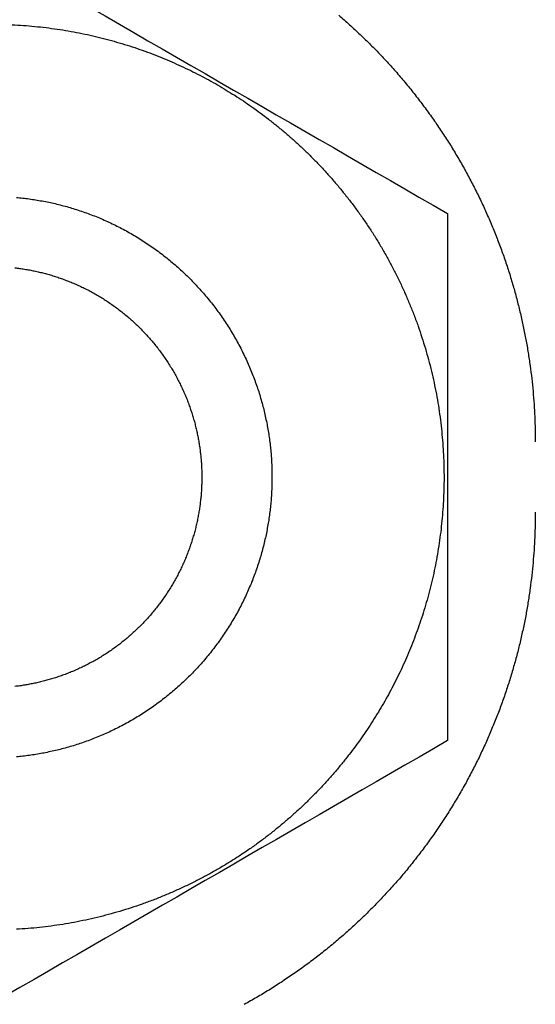
# Model space of a CAD drawing. Units: inches. Extents: x -9965 to 3798, y -7119 to 3954.
# Drawn here: x -8359 to -8352, y -1558 to -1544 of the extents above; entities that cross this region are included whole.
import ezdxf

# ---------------------------------------------------------------- set-up
doc = ezdxf.new("R2010")
doc.units = ezdxf.units.IN
doc.layers.add('Elverdal_Jungle', color=7, linetype='Continuous', true_color=0xd34af7)

msp = doc.modelspace()

# ---------------------------------------------------------------- linework, layer by layer
at = {"layer": 'Elverdal_Jungle'}
for points in [[(-8359.604, -1542.823), (-8357.451, -1544.064), (-8355.3, -1545.306), (-8353.148, -1546.547)], [(-8354.687, -1543.742), (-8354.635, -1543.787), (-8354.584, -1543.832), (-8354.532, -1543.877)], [(-8359.306, -1543.878), (-8359.253, -1543.881), (-8359.2, -1543.884), (-8359.145, -1543.887)], [(-8359.145, -1543.887), (-8359.092, -1543.892), (-8359.038, -1543.896), (-8358.985, -1543.901)], [(-8358.985, -1543.901), (-8358.932, -1543.906), (-8358.879, -1543.912), (-8358.826, -1543.918)], [(-8354.532, -1543.877), (-8354.482, -1543.924), (-8354.432, -1543.97), (-8354.382, -1544.017)], [(-8358.826, -1543.918), (-8358.773, -1543.925), (-8358.721, -1543.932), (-8358.667, -1543.939)], [(-8358.667, -1543.939), (-8358.616, -1543.948), (-8358.563, -1543.956), (-8358.511, -1543.964)], [(-8358.511, -1543.964), (-8358.459, -1543.974), (-8358.408, -1543.984), (-8358.356, -1543.993)], [(-8358.356, -1543.993), (-8358.305, -1544.004), (-8358.253, -1544.015), (-8358.203, -1544.026)], [(-8358.203, -1544.026), (-8358.152, -1544.037), (-8358.102, -1544.049), (-8358.05, -1544.061)], [(-8354.382, -1544.017), (-8354.332, -1544.065), (-8354.283, -1544.113), (-8354.235, -1544.16)], [(-8358.05, -1544.061), (-8358.001, -1544.074), (-8357.951, -1544.088), (-8357.901, -1544.101)], [(-8357.901, -1544.101), (-8357.852, -1544.115), (-8357.802, -1544.129), (-8357.753, -1544.143)], [(-8357.753, -1544.143), (-8357.704, -1544.159), (-8357.656, -1544.174), (-8357.607, -1544.189)], [(-8354.235, -1544.16), (-8354.186, -1544.209), (-8354.138, -1544.259), (-8354.091, -1544.308)], [(-8357.607, -1544.189), (-8357.559, -1544.205), (-8357.512, -1544.222), (-8357.464, -1544.238)], [(-8357.464, -1544.238), (-8357.416, -1544.255), (-8357.369, -1544.273), (-8357.323, -1544.29)], [(-8357.323, -1544.29), (-8357.276, -1544.308), (-8357.229, -1544.327), (-8357.183, -1544.345)], [(-8354.091, -1544.308), (-8354.044, -1544.358), (-8353.997, -1544.408), (-8353.951, -1544.459)], [(-8357.183, -1544.345), (-8357.138, -1544.364), (-8357.092, -1544.383), (-8357.046, -1544.403)], [(-8357.046, -1544.403), (-8357.001, -1544.423), (-8356.957, -1544.443), (-8356.913, -1544.463)], [(-8356.913, -1544.463), (-8356.869, -1544.484), (-8356.824, -1544.505), (-8356.78, -1544.526)], [(-8353.951, -1544.459), (-8353.906, -1544.51), (-8353.861, -1544.562), (-8353.815, -1544.613)], [(-8356.78, -1544.526), (-8356.737, -1544.547), (-8356.694, -1544.569), (-8356.651, -1544.591)], [(-8356.651, -1544.591), (-8356.609, -1544.613), (-8356.566, -1544.636), (-8356.524, -1544.659)], [(-8356.524, -1544.659), (-8356.483, -1544.682), (-8356.442, -1544.705), (-8356.4, -1544.728)], [(-8356.4, -1544.728), (-8356.36, -1544.752), (-8356.319, -1544.776), (-8356.278, -1544.801)], [(-8353.815, -1544.613), (-8353.771, -1544.665), (-8353.727, -1544.718), (-8353.683, -1544.77)], [(-8356.278, -1544.801), (-8356.238, -1544.826), (-8356.197, -1544.851), (-8356.156, -1544.876)], [(-8356.156, -1544.876), (-8356.116, -1544.903), (-8356.076, -1544.929), (-8356.035, -1544.956)], [(-8353.683, -1544.77), (-8353.642, -1544.824), (-8353.599, -1544.878), (-8353.557, -1544.931)], [(-8356.035, -1544.956), (-8355.995, -1544.983), (-8355.955, -1545.011), (-8355.915, -1545.038)], [(-8353.557, -1544.931), (-8353.516, -1544.986), (-8353.475, -1545.04), (-8353.435, -1545.095)], [(-8355.915, -1545.038), (-8355.875, -1545.067), (-8355.836, -1545.096), (-8355.796, -1545.125)], [(-8355.796, -1545.125), (-8355.757, -1545.154), (-8355.717, -1545.184), (-8355.678, -1545.214)], [(-8353.435, -1545.095), (-8353.395, -1545.15), (-8353.355, -1545.206), (-8353.315, -1545.261)], [(-8355.678, -1545.214), (-8355.639, -1545.245), (-8355.599, -1545.276), (-8355.56, -1545.307)], [(-8353.315, -1545.261), (-8353.278, -1545.318), (-8353.24, -1545.374), (-8353.202, -1545.43)], [(-8355.56, -1545.307), (-8355.522, -1545.339), (-8355.483, -1545.371), (-8355.445, -1545.403)], [(-8355.445, -1545.403), (-8355.407, -1545.437), (-8355.369, -1545.47), (-8355.33, -1545.503)], [(-8353.202, -1545.43), (-8353.166, -1545.488), (-8353.129, -1545.545), (-8353.093, -1545.602)], [(-8355.33, -1545.503), (-8355.293, -1545.537), (-8355.255, -1545.572), (-8355.218, -1545.606)], [(-8355.218, -1545.606), (-8355.181, -1545.642), (-8355.144, -1545.677), (-8355.106, -1545.713)], [(-8355.106, -1545.713), (-8355.07, -1545.75), (-8355.034, -1545.786), (-8354.998, -1545.823)], [(-8353.093, -1545.602), (-8353.058, -1545.66), (-8353.024, -1545.718), (-8352.988, -1545.776)], [(-8354.998, -1545.823), (-8354.962, -1545.861), (-8354.926, -1545.898), (-8354.891, -1545.936)], [(-8352.988, -1545.776), (-8352.956, -1545.834), (-8352.922, -1545.893), (-8352.889, -1545.951)], [(-8354.891, -1545.936), (-8354.856, -1545.975), (-8354.821, -1546.014), (-8354.786, -1546.053)], [(-8352.889, -1545.951), (-8352.858, -1546.01), (-8352.826, -1546.07), (-8352.795, -1546.129)], [(-8354.786, -1546.053), (-8354.752, -1546.093), (-8354.717, -1546.133), (-8354.684, -1546.173)], [(-8352.795, -1546.129), (-8352.764, -1546.188), (-8352.735, -1546.248), (-8352.704, -1546.308)], [(-8354.684, -1546.173), (-8354.65, -1546.214), (-8354.617, -1546.255), (-8354.584, -1546.296)], [(-8359.246, -1546.32), (-8359.216, -1546.323), (-8359.185, -1546.326), (-8359.156, -1546.329)], [(-8359.156, -1546.329), (-8359.125, -1546.333), (-8359.095, -1546.336), (-8359.064, -1546.34)], [(-8359.064, -1546.34), (-8359.034, -1546.345), (-8359.003, -1546.349), (-8358.973, -1546.354)], [(-8358.973, -1546.354), (-8358.941, -1546.359), (-8358.911, -1546.365), (-8358.88, -1546.37)], [(-8358.88, -1546.37), (-8358.85, -1546.376), (-8358.818, -1546.382), (-8358.788, -1546.388)], [(-8358.788, -1546.388), (-8358.757, -1546.395), (-8358.727, -1546.402), (-8358.695, -1546.408)], [(-8358.695, -1546.408), (-8358.665, -1546.416), (-8358.633, -1546.424), (-8358.603, -1546.432)], [(-8354.584, -1546.296), (-8354.55, -1546.338), (-8354.518, -1546.38), (-8354.486, -1546.422)], [(-8352.704, -1546.308), (-8352.676, -1546.368), (-8352.648, -1546.428), (-8352.619, -1546.489)], [(-8358.603, -1546.432), (-8358.572, -1546.44), (-8358.541, -1546.448), (-8358.51, -1546.457)], [(-8358.51, -1546.457), (-8358.479, -1546.466), (-8358.448, -1546.475), (-8358.418, -1546.485)], [(-8358.418, -1546.485), (-8358.386, -1546.495), (-8358.356, -1546.505), (-8358.325, -1546.515)], [(-8358.325, -1546.515), (-8358.294, -1546.526), (-8358.263, -1546.536), (-8358.232, -1546.547)], [(-8358.232, -1546.547), (-8358.202, -1546.559), (-8358.171, -1546.571), (-8358.141, -1546.582)], [(-8354.486, -1546.422), (-8354.454, -1546.465), (-8354.423, -1546.508), (-8354.391, -1546.551)], [(-8354.391, -1546.551), (-8354.361, -1546.595), (-8354.33, -1546.639), (-8354.3, -1546.683)], [(-8353.148, -1546.547), (-8353.148, -1549.032), (-8353.147, -1551.516), (-8353.146, -1554.001)], [(-8352.619, -1546.489), (-8352.593, -1546.549), (-8352.567, -1546.61), (-8352.54, -1546.67)], [(-8358.141, -1546.582), (-8358.11, -1546.595), (-8358.08, -1546.607), (-8358.049, -1546.62)], [(-8358.049, -1546.62), (-8358.019, -1546.633), (-8357.988, -1546.646), (-8357.958, -1546.66)], [(-8357.958, -1546.66), (-8357.928, -1546.674), (-8357.898, -1546.688), (-8357.868, -1546.702)], [(-8354.3, -1546.683), (-8354.27, -1546.728), (-8354.24, -1546.773), (-8354.21, -1546.818)], [(-8352.54, -1546.67), (-8352.514, -1546.731), (-8352.489, -1546.792), (-8352.465, -1546.853)], [(-8357.868, -1546.702), (-8357.838, -1546.717), (-8357.808, -1546.732), (-8357.779, -1546.747)], [(-8357.779, -1546.747), (-8357.749, -1546.763), (-8357.719, -1546.779), (-8357.69, -1546.794)], [(-8357.69, -1546.794), (-8357.66, -1546.811), (-8357.631, -1546.827), (-8357.601, -1546.844)], [(-8354.21, -1546.818), (-8354.181, -1546.864), (-8354.153, -1546.91), (-8354.124, -1546.956)], [(-8357.601, -1546.844), (-8357.573, -1546.861), (-8357.544, -1546.879), (-8357.514, -1546.896)], [(-8357.514, -1546.896), (-8357.486, -1546.914), (-8357.457, -1546.933), (-8357.43, -1546.951)], [(-8357.43, -1546.951), (-8357.401, -1546.97), (-8357.372, -1546.988), (-8357.345, -1547.007)], [(-8354.124, -1546.956), (-8354.097, -1547.002), (-8354.07, -1547.049), (-8354.042, -1547.096)], [(-8352.465, -1546.853), (-8352.441, -1546.914), (-8352.418, -1546.976), (-8352.394, -1547.037)], [(-8357.345, -1547.007), (-8357.317, -1547.027), (-8357.289, -1547.047), (-8357.262, -1547.066)], [(-8357.262, -1547.066), (-8357.234, -1547.087), (-8357.206, -1547.107), (-8357.18, -1547.128)], [(-8354.042, -1547.096), (-8354.015, -1547.144), (-8353.989, -1547.192), (-8353.963, -1547.239)], [(-8352.394, -1547.037), (-8352.372, -1547.098), (-8352.35, -1547.16), (-8352.329, -1547.221)], [(-8357.18, -1547.128), (-8357.153, -1547.149), (-8357.126, -1547.17), (-8357.1, -1547.191)], [(-8357.1, -1547.191), (-8357.073, -1547.213), (-8357.046, -1547.235), (-8357.02, -1547.257)], [(-8353.963, -1547.239), (-8353.937, -1547.287), (-8353.912, -1547.336), (-8353.887, -1547.384)], [(-8352.329, -1547.221), (-8352.308, -1547.283), (-8352.288, -1547.345), (-8352.268, -1547.406)], [(-8359.267, -1547.315), (-8359.244, -1547.318), (-8359.221, -1547.321), (-8359.199, -1547.324)], [(-8359.199, -1547.324), (-8359.176, -1547.328), (-8359.153, -1547.331), (-8359.13, -1547.334)], [(-8359.13, -1547.334), (-8359.107, -1547.338), (-8359.083, -1547.342), (-8359.06, -1547.346)], [(-8359.06, -1547.346), (-8359.037, -1547.351), (-8359.015, -1547.355), (-8358.992, -1547.36)], [(-8358.992, -1547.36), (-8358.968, -1547.365), (-8358.945, -1547.37), (-8358.922, -1547.375)], [(-8358.922, -1547.375), (-8358.899, -1547.381), (-8358.875, -1547.387), (-8358.852, -1547.392)], [(-8357.02, -1547.257), (-8356.995, -1547.28), (-8356.969, -1547.302), (-8356.943, -1547.325)], [(-8356.943, -1547.325), (-8356.917, -1547.348), (-8356.893, -1547.371), (-8356.868, -1547.395)], [(-8353.887, -1547.384), (-8353.863, -1547.433), (-8353.839, -1547.482), (-8353.814, -1547.532)], [(-8358.852, -1547.392), (-8358.829, -1547.399), (-8358.806, -1547.405), (-8358.783, -1547.411)], [(-8358.783, -1547.411), (-8358.76, -1547.418), (-8358.737, -1547.425), (-8358.713, -1547.433)], [(-8358.713, -1547.433), (-8358.69, -1547.44), (-8358.667, -1547.447), (-8358.644, -1547.455)], [(-8358.644, -1547.455), (-8358.622, -1547.463), (-8358.598, -1547.471), (-8358.575, -1547.48)], [(-8358.575, -1547.48), (-8358.552, -1547.488), (-8358.529, -1547.497), (-8358.506, -1547.505)], [(-8358.506, -1547.505), (-8358.483, -1547.515), (-8358.46, -1547.524), (-8358.438, -1547.534)], [(-8356.868, -1547.395), (-8356.843, -1547.419), (-8356.818, -1547.443), (-8356.793, -1547.467)], [(-8356.793, -1547.467), (-8356.77, -1547.491), (-8356.746, -1547.516), (-8356.722, -1547.54)], [(-8352.268, -1547.406), (-8352.25, -1547.468), (-8352.232, -1547.53), (-8352.213, -1547.592)], [(-8358.438, -1547.534), (-8358.415, -1547.544), (-8358.392, -1547.554), (-8358.369, -1547.564)], [(-8358.369, -1547.564), (-8358.347, -1547.574), (-8358.324, -1547.585), (-8358.301, -1547.596)], [(-8358.301, -1547.596), (-8358.279, -1547.607), (-8358.256, -1547.618), (-8358.234, -1547.629)], [(-8358.234, -1547.629), (-8358.212, -1547.641), (-8358.19, -1547.653), (-8358.168, -1547.665)], [(-8358.168, -1547.665), (-8358.146, -1547.677), (-8358.124, -1547.69), (-8358.102, -1547.702)], [(-8356.722, -1547.54), (-8356.699, -1547.565), (-8356.675, -1547.59), (-8356.652, -1547.616)], [(-8356.652, -1547.616), (-8356.629, -1547.642), (-8356.606, -1547.667), (-8356.585, -1547.693)], [(-8353.814, -1547.532), (-8353.791, -1547.582), (-8353.768, -1547.631), (-8353.745, -1547.681)], [(-8352.213, -1547.592), (-8352.196, -1547.653), (-8352.18, -1547.715), (-8352.162, -1547.777)], [(-8358.102, -1547.702), (-8358.08, -1547.715), (-8358.058, -1547.728), (-8358.036, -1547.741)], [(-8358.036, -1547.741), (-8358.015, -1547.755), (-8357.994, -1547.768), (-8357.972, -1547.782)], [(-8357.972, -1547.782), (-8357.951, -1547.796), (-8357.93, -1547.81), (-8357.909, -1547.825)], [(-8356.585, -1547.693), (-8356.563, -1547.719), (-8356.541, -1547.745), (-8356.519, -1547.771)], [(-8356.519, -1547.771), (-8356.498, -1547.798), (-8356.477, -1547.825), (-8356.455, -1547.852)], [(-8353.745, -1547.681), (-8353.724, -1547.732), (-8353.703, -1547.782), (-8353.681, -1547.833)], [(-8352.162, -1547.777), (-8352.147, -1547.839), (-8352.132, -1547.9), (-8352.117, -1547.962)], [(-8357.909, -1547.825), (-8357.888, -1547.839), (-8357.867, -1547.854), (-8357.846, -1547.869)], [(-8357.846, -1547.869), (-8357.826, -1547.884), (-8357.805, -1547.9), (-8357.785, -1547.915)], [(-8357.785, -1547.915), (-8357.765, -1547.931), (-8357.745, -1547.947), (-8357.725, -1547.962)], [(-8356.455, -1547.852), (-8356.435, -1547.879), (-8356.414, -1547.906), (-8356.394, -1547.934)], [(-8356.394, -1547.934), (-8356.374, -1547.961), (-8356.355, -1547.989), (-8356.335, -1548.017)], [(-8353.681, -1547.833), (-8353.661, -1547.884), (-8353.641, -1547.935), (-8353.62, -1547.986)], [(-8357.725, -1547.962), (-8357.705, -1547.979), (-8357.685, -1547.995), (-8357.665, -1548.012)], [(-8357.665, -1548.012), (-8357.646, -1548.029), (-8357.627, -1548.046), (-8357.608, -1548.062)], [(-8357.608, -1548.062), (-8357.589, -1548.08), (-8357.57, -1548.097), (-8357.551, -1548.115)], [(-8356.335, -1548.017), (-8356.316, -1548.045), (-8356.297, -1548.073), (-8356.277, -1548.101)], [(-8353.62, -1547.986), (-8353.601, -1548.038), (-8353.581, -1548.09), (-8353.562, -1548.142)], [(-8352.117, -1547.962), (-8352.102, -1548.024), (-8352.089, -1548.085), (-8352.076, -1548.147)], [(-8357.551, -1548.115), (-8357.533, -1548.133), (-8357.514, -1548.151), (-8357.495, -1548.169)], [(-8357.495, -1548.169), (-8357.478, -1548.187), (-8357.46, -1548.205), (-8357.442, -1548.224)], [(-8356.277, -1548.101), (-8356.259, -1548.13), (-8356.241, -1548.159), (-8356.223, -1548.187)], [(-8356.223, -1548.187), (-8356.206, -1548.216), (-8356.189, -1548.245), (-8356.171, -1548.274)], [(-8353.562, -1548.142), (-8353.545, -1548.194), (-8353.527, -1548.246), (-8353.51, -1548.299)], [(-8352.076, -1548.147), (-8352.063, -1548.209), (-8352.051, -1548.27), (-8352.038, -1548.331)], [(-8357.442, -1548.224), (-8357.425, -1548.243), (-8357.407, -1548.262), (-8357.389, -1548.281)], [(-8357.389, -1548.281), (-8357.372, -1548.3), (-8357.356, -1548.319), (-8357.339, -1548.339)], [(-8357.339, -1548.339), (-8357.323, -1548.358), (-8357.306, -1548.378), (-8357.289, -1548.398)], [(-8356.171, -1548.274), (-8356.154, -1548.303), (-8356.138, -1548.333), (-8356.121, -1548.362)], [(-8356.121, -1548.362), (-8356.106, -1548.391), (-8356.09, -1548.421), (-8356.073, -1548.451)], [(-8353.51, -1548.299), (-8353.494, -1548.351), (-8353.477, -1548.404), (-8353.46, -1548.457)], [(-8352.038, -1548.331), (-8352.028, -1548.393), (-8352.017, -1548.454), (-8352.007, -1548.516)], [(-8357.289, -1548.398), (-8357.273, -1548.418), (-8357.258, -1548.438), (-8357.242, -1548.458)], [(-8357.242, -1548.458), (-8357.226, -1548.478), (-8357.211, -1548.499), (-8357.196, -1548.519)], [(-8356.073, -1548.451), (-8356.059, -1548.481), (-8356.044, -1548.51), (-8356.029, -1548.54)], [(-8353.46, -1548.457), (-8353.445, -1548.51), (-8353.431, -1548.563), (-8353.415, -1548.617)], [(-8357.196, -1548.519), (-8357.181, -1548.54), (-8357.166, -1548.561), (-8357.151, -1548.582)], [(-8357.151, -1548.582), (-8357.137, -1548.603), (-8357.123, -1548.624), (-8357.109, -1548.645)], [(-8356.029, -1548.54), (-8356.015, -1548.57), (-8356.001, -1548.601), (-8355.987, -1548.631)], [(-8355.987, -1548.631), (-8355.973, -1548.661), (-8355.96, -1548.691), (-8355.947, -1548.722)], [(-8353.415, -1548.617), (-8353.402, -1548.67), (-8353.388, -1548.724), (-8353.374, -1548.777)], [(-8352.007, -1548.516), (-8351.997, -1548.577), (-8351.989, -1548.638), (-8351.979, -1548.7)], [(-8357.109, -1548.645), (-8357.095, -1548.666), (-8357.081, -1548.688), (-8357.068, -1548.71)], [(-8357.068, -1548.71), (-8357.055, -1548.731), (-8357.041, -1548.753), (-8357.028, -1548.774)], [(-8357.028, -1548.774), (-8357.016, -1548.796), (-8357.003, -1548.818), (-8356.991, -1548.84)], [(-8355.947, -1548.722), (-8355.934, -1548.752), (-8355.922, -1548.782), (-8355.909, -1548.813)], [(-8353.374, -1548.777), (-8353.362, -1548.831), (-8353.35, -1548.885), (-8353.338, -1548.939)], [(-8351.979, -1548.7), (-8351.972, -1548.76), (-8351.964, -1548.821), (-8351.956, -1548.882)], [(-8356.991, -1548.84), (-8356.979, -1548.863), (-8356.968, -1548.885), (-8356.956, -1548.907)], [(-8356.956, -1548.907), (-8356.945, -1548.929), (-8356.934, -1548.952), (-8356.922, -1548.974)], [(-8355.909, -1548.813), (-8355.897, -1548.844), (-8355.886, -1548.874), (-8355.874, -1548.905)], [(-8355.874, -1548.905), (-8355.863, -1548.935), (-8355.852, -1548.966), (-8355.841, -1548.997)], [(-8351.956, -1548.882), (-8351.951, -1548.942), (-8351.944, -1549.003), (-8351.938, -1549.063)], [(-8356.922, -1548.974), (-8356.912, -1548.997), (-8356.901, -1549.019), (-8356.891, -1549.042)], [(-8356.891, -1549.042), (-8356.88, -1549.064), (-8356.871, -1549.087), (-8356.86, -1549.11)], [(-8355.841, -1548.997), (-8355.831, -1549.028), (-8355.821, -1549.059), (-8355.811, -1549.089)], [(-8353.338, -1548.939), (-8353.327, -1548.993), (-8353.316, -1549.047), (-8353.305, -1549.101)], [(-8356.86, -1549.11), (-8356.851, -1549.133), (-8356.841, -1549.156), (-8356.832, -1549.178)], [(-8356.832, -1549.178), (-8356.823, -1549.201), (-8356.814, -1549.225), (-8356.806, -1549.248)], [(-8355.811, -1549.089), (-8355.802, -1549.12), (-8355.793, -1549.151), (-8355.783, -1549.182)], [(-8355.783, -1549.182), (-8355.775, -1549.213), (-8355.766, -1549.244), (-8355.758, -1549.275)], [(-8353.305, -1549.101), (-8353.296, -1549.155), (-8353.287, -1549.21), (-8353.277, -1549.264)], [(-8351.938, -1549.063), (-8351.933, -1549.124), (-8351.929, -1549.184), (-8351.924, -1549.244)], [(-8356.806, -1549.248), (-8356.797, -1549.271), (-8356.79, -1549.294), (-8356.781, -1549.317)], [(-8356.781, -1549.317), (-8356.774, -1549.34), (-8356.767, -1549.363), (-8356.759, -1549.386)], [(-8355.758, -1549.275), (-8355.75, -1549.305), (-8355.742, -1549.336), (-8355.735, -1549.367)], [(-8353.277, -1549.264), (-8353.269, -1549.319), (-8353.261, -1549.373), (-8353.253, -1549.428)], [(-8351.924, -1549.244), (-8351.92, -1549.304), (-8351.917, -1549.363), (-8351.914, -1549.423)], [(-8356.759, -1549.386), (-8356.751, -1549.409), (-8356.745, -1549.432), (-8356.738, -1549.456)], [(-8356.738, -1549.456), (-8356.731, -1549.479), (-8356.725, -1549.502), (-8356.719, -1549.525)], [(-8355.735, -1549.367), (-8355.728, -1549.398), (-8355.721, -1549.429), (-8355.715, -1549.46)], [(-8355.715, -1549.46), (-8355.708, -1549.49), (-8355.702, -1549.521), (-8355.696, -1549.552)], [(-8353.253, -1549.428), (-8353.247, -1549.482), (-8353.24, -1549.537), (-8353.233, -1549.591)], [(-8351.914, -1549.423), (-8351.912, -1549.482), (-8351.91, -1549.542), (-8351.908, -1549.601)], [(-8356.719, -1549.525), (-8356.713, -1549.548), (-8356.708, -1549.571), (-8356.702, -1549.594)], [(-8356.702, -1549.594), (-8356.696, -1549.617), (-8356.691, -1549.641), (-8356.687, -1549.664)], [(-8355.696, -1549.552), (-8355.691, -1549.583), (-8355.685, -1549.614), (-8355.68, -1549.644)], [(-8353.233, -1549.591), (-8353.229, -1549.646), (-8353.223, -1549.701), (-8353.218, -1549.755)], [(-8351.908, -1549.601), (-8351.907, -1549.66), (-8351.907, -1549.718), (-8351.906, -1549.777)], [(-8356.687, -1549.664), (-8356.682, -1549.687), (-8356.677, -1549.71), (-8356.672, -1549.733)], [(-8356.672, -1549.733), (-8356.668, -1549.756), (-8356.665, -1549.779), (-8356.661, -1549.802)], [(-8355.68, -1549.644), (-8355.676, -1549.675), (-8355.671, -1549.705), (-8355.666, -1549.736)], [(-8355.666, -1549.736), (-8355.662, -1549.766), (-8355.659, -1549.797), (-8355.655, -1549.827)], [(-8356.661, -1549.802), (-8356.657, -1549.825), (-8356.653, -1549.848), (-8356.65, -1549.871)], [(-8356.65, -1549.871), (-8356.647, -1549.894), (-8356.645, -1549.916), (-8356.642, -1549.939)], [(-8355.655, -1549.827), (-8355.652, -1549.857), (-8355.649, -1549.888), (-8355.646, -1549.918)], [(-8353.218, -1549.755), (-8353.214, -1549.81), (-8353.21, -1549.865), (-8353.207, -1549.919)], [(-8356.642, -1549.939), (-8356.639, -1549.962), (-8356.637, -1549.985), (-8356.635, -1550.007)], [(-8356.635, -1550.007), (-8356.633, -1550.03), (-8356.631, -1550.052), (-8356.629, -1550.075)], [(-8355.646, -1549.918), (-8355.643, -1549.948), (-8355.641, -1549.978), (-8355.639, -1550.008)], [(-8355.639, -1550.008), (-8355.637, -1550.038), (-8355.636, -1550.068), (-8355.634, -1550.098)], [(-8353.207, -1549.919), (-8353.205, -1549.974), (-8353.202, -1550.028), (-8353.2, -1550.083)], [(-8356.629, -1550.075), (-8356.628, -1550.097), (-8356.627, -1550.12), (-8356.626, -1550.142)], [(-8356.626, -1550.142), (-8356.625, -1550.164), (-8356.624, -1550.187), (-8356.624, -1550.209)], [(-8355.634, -1550.098), (-8355.633, -1550.127), (-8355.632, -1550.157), (-8355.631, -1550.187)], [(-8353.2, -1550.083), (-8353.199, -1550.137), (-8353.198, -1550.192), (-8353.197, -1550.246)], [(-8356.624, -1550.209), (-8356.623, -1550.231), (-8356.623, -1550.253), (-8356.623, -1550.275)], [(-8356.623, -1550.275), (-8356.623, -1550.297), (-8356.623, -1550.319), (-8356.624, -1550.341)], [(-8355.631, -1550.187), (-8355.63, -1550.216), (-8355.63, -1550.245), (-8355.63, -1550.275)], [(-8355.63, -1550.275), (-8355.63, -1550.304), (-8355.63, -1550.333), (-8355.631, -1550.363)], [(-8353.197, -1550.246), (-8353.197, -1550.301), (-8353.197, -1550.355), (-8353.198, -1550.409)], [(-8356.626, -1550.408), (-8356.627, -1550.43), (-8356.628, -1550.453), (-8356.629, -1550.475)], [(-8356.624, -1550.341), (-8356.624, -1550.363), (-8356.625, -1550.386), (-8356.626, -1550.408)], [(-8355.631, -1550.363), (-8355.632, -1550.393), (-8355.633, -1550.422), (-8355.634, -1550.452)], [(-8353.198, -1550.409), (-8353.2, -1550.463), (-8353.202, -1550.517), (-8353.204, -1550.571)], [(-8356.634, -1550.543), (-8356.637, -1550.565), (-8356.639, -1550.588), (-8356.642, -1550.611)], [(-8356.629, -1550.475), (-8356.631, -1550.498), (-8356.633, -1550.52), (-8356.634, -1550.543)], [(-8355.639, -1550.542), (-8355.64, -1550.572), (-8355.643, -1550.602), (-8355.645, -1550.632)], [(-8355.634, -1550.452), (-8355.636, -1550.482), (-8355.637, -1550.512), (-8355.639, -1550.542)], [(-8353.204, -1550.571), (-8353.207, -1550.625), (-8353.209, -1550.679), (-8353.213, -1550.732)], [(-8356.65, -1550.68), (-8356.653, -1550.702), (-8356.657, -1550.725), (-8356.66, -1550.748)], [(-8356.642, -1550.611), (-8356.645, -1550.634), (-8356.647, -1550.657), (-8356.65, -1550.68)], [(-8355.655, -1550.722), (-8355.659, -1550.753), (-8355.662, -1550.784), (-8355.666, -1550.814)], [(-8355.645, -1550.632), (-8355.649, -1550.662), (-8355.652, -1550.692), (-8355.655, -1550.722)], [(-8356.672, -1550.817), (-8356.677, -1550.84), (-8356.681, -1550.864), (-8356.686, -1550.887)], [(-8356.66, -1550.748), (-8356.664, -1550.771), (-8356.668, -1550.794), (-8356.672, -1550.817)], [(-8355.666, -1550.814), (-8355.671, -1550.844), (-8355.676, -1550.875), (-8355.68, -1550.906)], [(-8353.213, -1550.732), (-8353.217, -1550.786), (-8353.222, -1550.84), (-8353.227, -1550.893)], [(-8351.906, -1550.77), (-8351.906, -1550.829), (-8351.907, -1550.888), (-8351.908, -1550.947)], [(-8356.701, -1550.956), (-8356.707, -1550.979), (-8356.712, -1551.002), (-8356.718, -1551.025)], [(-8356.686, -1550.887), (-8356.691, -1550.91), (-8356.696, -1550.933), (-8356.701, -1550.956)], [(-8355.696, -1550.997), (-8355.701, -1551.028), (-8355.708, -1551.059), (-8355.714, -1551.09)], [(-8355.68, -1550.906), (-8355.685, -1550.936), (-8355.69, -1550.967), (-8355.696, -1550.997)], [(-8353.227, -1550.893), (-8353.232, -1550.946), (-8353.238, -1550.999), (-8353.244, -1551.052)], [(-8351.908, -1550.947), (-8351.91, -1551.006), (-8351.912, -1551.065), (-8351.913, -1551.124)], [(-8356.737, -1551.095), (-8356.745, -1551.118), (-8356.751, -1551.141), (-8356.758, -1551.164)], [(-8356.718, -1551.025), (-8356.725, -1551.048), (-8356.731, -1551.072), (-8356.737, -1551.095)], [(-8355.714, -1551.09), (-8355.721, -1551.121), (-8355.727, -1551.152), (-8355.735, -1551.183)], [(-8353.244, -1551.052), (-8353.251, -1551.105), (-8353.258, -1551.157), (-8353.265, -1551.21)], [(-8351.913, -1551.124), (-8351.916, -1551.184), (-8351.92, -1551.244), (-8351.923, -1551.304)], [(-8356.781, -1551.234), (-8356.789, -1551.257), (-8356.797, -1551.28), (-8356.805, -1551.303)], [(-8356.758, -1551.164), (-8356.766, -1551.188), (-8356.773, -1551.211), (-8356.781, -1551.234)], [(-8355.758, -1551.275), (-8355.766, -1551.306), (-8355.774, -1551.337), (-8355.783, -1551.368)], [(-8355.735, -1551.183), (-8355.742, -1551.213), (-8355.75, -1551.244), (-8355.758, -1551.275)], [(-8353.265, -1551.21), (-8353.273, -1551.262), (-8353.282, -1551.315), (-8353.291, -1551.367)], [(-8356.832, -1551.372), (-8356.841, -1551.395), (-8356.851, -1551.418), (-8356.859, -1551.44)], [(-8356.805, -1551.303), (-8356.813, -1551.326), (-8356.823, -1551.349), (-8356.832, -1551.372)], [(-8355.783, -1551.368), (-8355.792, -1551.399), (-8355.802, -1551.43), (-8355.81, -1551.461)], [(-8353.291, -1551.367), (-8353.3, -1551.418), (-8353.31, -1551.47), (-8353.319, -1551.522)], [(-8351.923, -1551.304), (-8351.928, -1551.364), (-8351.933, -1551.424), (-8351.937, -1551.484)], [(-8356.89, -1551.509), (-8356.9, -1551.531), (-8356.911, -1551.554), (-8356.921, -1551.576)], [(-8356.859, -1551.44), (-8356.87, -1551.463), (-8356.879, -1551.486), (-8356.89, -1551.509)], [(-8355.841, -1551.553), (-8355.851, -1551.584), (-8355.862, -1551.615), (-8355.873, -1551.645)], [(-8355.81, -1551.461), (-8355.821, -1551.491), (-8355.83, -1551.522), (-8355.841, -1551.553)], [(-8353.319, -1551.522), (-8353.33, -1551.573), (-8353.34, -1551.624), (-8353.352, -1551.675)], [(-8351.937, -1551.484), (-8351.943, -1551.545), (-8351.95, -1551.605), (-8351.956, -1551.666)], [(-8356.955, -1551.644), (-8356.967, -1551.666), (-8356.978, -1551.688), (-8356.991, -1551.71)], [(-8356.921, -1551.576), (-8356.933, -1551.599), (-8356.944, -1551.621), (-8356.955, -1551.644)], [(-8355.873, -1551.645), (-8355.885, -1551.676), (-8355.896, -1551.706), (-8355.908, -1551.737)], [(-8353.352, -1551.675), (-8353.363, -1551.726), (-8353.375, -1551.777), (-8353.387, -1551.827)], [(-8351.956, -1551.666), (-8351.963, -1551.727), (-8351.971, -1551.787), (-8351.978, -1551.848)], [(-8357.067, -1551.841), (-8357.08, -1551.862), (-8357.094, -1551.884), (-8357.108, -1551.905)], [(-8357.028, -1551.776), (-8357.04, -1551.798), (-8357.054, -1551.819), (-8357.067, -1551.841)], [(-8356.991, -1551.71), (-8357.003, -1551.732), (-8357.016, -1551.754), (-8357.028, -1551.776)], [(-8355.946, -1551.829), (-8355.959, -1551.859), (-8355.972, -1551.889), (-8355.986, -1551.919)], [(-8355.908, -1551.737), (-8355.921, -1551.768), (-8355.933, -1551.798), (-8355.946, -1551.829)], [(-8353.387, -1551.827), (-8353.4, -1551.877), (-8353.414, -1551.927), (-8353.426, -1551.977)], [(-8357.15, -1551.969), (-8357.165, -1551.99), (-8357.18, -1552.011), (-8357.195, -1552.031)], [(-8357.108, -1551.905), (-8357.121, -1551.926), (-8357.136, -1551.948), (-8357.15, -1551.969)], [(-8355.986, -1551.919), (-8356, -1551.95), (-8356.013, -1551.98), (-8356.028, -1552.01)], [(-8353.426, -1551.977), (-8353.44, -1552.026), (-8353.455, -1552.075), (-8353.469, -1552.125)], [(-8351.978, -1551.848), (-8351.988, -1551.909), (-8351.996, -1551.971), (-8352.006, -1552.032)], [(-8357.241, -1552.093), (-8357.257, -1552.113), (-8357.272, -1552.133), (-8357.288, -1552.153)], [(-8357.195, -1552.031), (-8357.21, -1552.052), (-8357.225, -1552.072), (-8357.241, -1552.093)], [(-8356.072, -1552.099), (-8356.089, -1552.129), (-8356.104, -1552.159), (-8356.12, -1552.188)], [(-8356.028, -1552.01), (-8356.043, -1552.04), (-8356.058, -1552.07), (-8356.072, -1552.099)], [(-8352.006, -1552.032), (-8352.016, -1552.093), (-8352.027, -1552.155), (-8352.037, -1552.216)], [(-8357.338, -1552.212), (-8357.354, -1552.231), (-8357.371, -1552.251), (-8357.388, -1552.27)], [(-8357.288, -1552.153), (-8357.305, -1552.173), (-8357.321, -1552.192), (-8357.338, -1552.212)], [(-8356.12, -1552.188), (-8356.136, -1552.218), (-8356.153, -1552.247), (-8356.17, -1552.276)], [(-8353.469, -1552.125), (-8353.484, -1552.173), (-8353.499, -1552.222), (-8353.515, -1552.27)], [(-8352.037, -1552.216), (-8352.05, -1552.278), (-8352.062, -1552.339), (-8352.074, -1552.401)], [(-8357.494, -1552.382), (-8357.513, -1552.4), (-8357.532, -1552.418), (-8357.55, -1552.436)], [(-8357.441, -1552.327), (-8357.459, -1552.345), (-8357.476, -1552.364), (-8357.494, -1552.382)], [(-8357.388, -1552.27), (-8357.406, -1552.289), (-8357.424, -1552.308), (-8357.441, -1552.327)], [(-8356.222, -1552.363), (-8356.24, -1552.392), (-8356.258, -1552.42), (-8356.277, -1552.449)], [(-8356.17, -1552.276), (-8356.187, -1552.305), (-8356.205, -1552.334), (-8356.222, -1552.363)], [(-8353.515, -1552.27), (-8353.532, -1552.318), (-8353.548, -1552.366), (-8353.564, -1552.414)], [(-8357.664, -1552.539), (-8357.684, -1552.555), (-8357.704, -1552.572), (-8357.723, -1552.588)], [(-8357.606, -1552.488), (-8357.626, -1552.505), (-8357.645, -1552.522), (-8357.664, -1552.539)], [(-8357.55, -1552.436), (-8357.569, -1552.453), (-8357.588, -1552.471), (-8357.606, -1552.488)], [(-8356.333, -1552.534), (-8356.353, -1552.561), (-8356.373, -1552.589), (-8356.393, -1552.617)], [(-8356.277, -1552.449), (-8356.296, -1552.477), (-8356.315, -1552.505), (-8356.333, -1552.534)], [(-8353.564, -1552.414), (-8353.581, -1552.461), (-8353.599, -1552.508), (-8353.616, -1552.555)], [(-8352.074, -1552.401), (-8352.088, -1552.462), (-8352.101, -1552.524), (-8352.115, -1552.586)], [(-8357.783, -1552.636), (-8357.804, -1552.651), (-8357.824, -1552.667), (-8357.845, -1552.682)], [(-8357.723, -1552.588), (-8357.743, -1552.604), (-8357.763, -1552.62), (-8357.783, -1552.636)], [(-8356.393, -1552.617), (-8356.413, -1552.644), (-8356.433, -1552.671), (-8356.454, -1552.698)], [(-8353.616, -1552.555), (-8353.634, -1552.602), (-8353.653, -1552.648), (-8353.671, -1552.695)], [(-8352.115, -1552.586), (-8352.13, -1552.647), (-8352.145, -1552.709), (-8352.161, -1552.771)], [(-8358.035, -1552.81), (-8358.057, -1552.823), (-8358.078, -1552.836), (-8358.1, -1552.849)], [(-8357.971, -1552.769), (-8357.992, -1552.783), (-8358.014, -1552.796), (-8358.035, -1552.81)], [(-8357.907, -1552.726), (-8357.928, -1552.741), (-8357.949, -1552.755), (-8357.971, -1552.769)], [(-8357.845, -1552.682), (-8357.865, -1552.697), (-8357.886, -1552.711), (-8357.907, -1552.726)], [(-8356.518, -1552.779), (-8356.539, -1552.805), (-8356.561, -1552.831), (-8356.583, -1552.858)], [(-8356.454, -1552.698), (-8356.475, -1552.725), (-8356.496, -1552.752), (-8356.518, -1552.779)], [(-8353.671, -1552.695), (-8353.69, -1552.74), (-8353.709, -1552.786), (-8353.728, -1552.831)], [(-8352.161, -1552.771), (-8352.178, -1552.833), (-8352.195, -1552.894), (-8352.212, -1552.956)], [(-8358.3, -1552.956), (-8358.322, -1552.966), (-8358.345, -1552.977), (-8358.367, -1552.987)], [(-8358.232, -1552.922), (-8358.255, -1552.933), (-8358.277, -1552.944), (-8358.3, -1552.956)], [(-8358.166, -1552.886), (-8358.189, -1552.898), (-8358.211, -1552.91), (-8358.232, -1552.922)], [(-8358.1, -1552.849), (-8358.122, -1552.861), (-8358.144, -1552.874), (-8358.166, -1552.886)], [(-8356.651, -1552.935), (-8356.674, -1552.96), (-8356.697, -1552.985), (-8356.72, -1553.01)], [(-8356.583, -1552.858), (-8356.606, -1552.883), (-8356.628, -1552.909), (-8356.651, -1552.935)], [(-8353.728, -1552.831), (-8353.748, -1552.876), (-8353.768, -1552.921), (-8353.788, -1552.966)], [(-8352.212, -1552.956), (-8352.23, -1553.018), (-8352.248, -1553.08), (-8352.267, -1553.141)], [(-8358.643, -1553.096), (-8358.665, -1553.104), (-8358.688, -1553.111), (-8358.712, -1553.119)], [(-8358.573, -1553.072), (-8358.597, -1553.08), (-8358.62, -1553.088), (-8358.643, -1553.096)], [(-8358.504, -1553.045), (-8358.527, -1553.054), (-8358.55, -1553.063), (-8358.573, -1553.072)], [(-8358.436, -1553.018), (-8358.459, -1553.027), (-8358.481, -1553.036), (-8358.504, -1553.045)], [(-8358.367, -1552.987), (-8358.39, -1552.997), (-8358.413, -1553.008), (-8358.436, -1553.018)], [(-8356.792, -1553.084), (-8356.817, -1553.108), (-8356.841, -1553.132), (-8356.866, -1553.156)], [(-8356.72, -1553.01), (-8356.745, -1553.035), (-8356.769, -1553.059), (-8356.792, -1553.084)], [(-8353.788, -1552.966), (-8353.809, -1553.01), (-8353.83, -1553.053), (-8353.851, -1553.097)], [(-8359.197, -1553.228), (-8359.22, -1553.231), (-8359.242, -1553.233), (-8359.265, -1553.236)], [(-8359.128, -1553.217), (-8359.151, -1553.221), (-8359.174, -1553.224), (-8359.197, -1553.228)], [(-8359.058, -1553.205), (-8359.082, -1553.209), (-8359.105, -1553.213), (-8359.128, -1553.217)], [(-8358.99, -1553.192), (-8359.013, -1553.196), (-8359.035, -1553.2), (-8359.058, -1553.205)], [(-8358.92, -1553.176), (-8358.943, -1553.181), (-8358.967, -1553.187), (-8358.99, -1553.192)], [(-8358.85, -1553.159), (-8358.873, -1553.164), (-8358.897, -1553.17), (-8358.92, -1553.176)], [(-8358.781, -1553.14), (-8358.804, -1553.146), (-8358.828, -1553.153), (-8358.85, -1553.159)], [(-8358.712, -1553.119), (-8358.735, -1553.126), (-8358.758, -1553.133), (-8358.781, -1553.14)], [(-8356.941, -1553.226), (-8356.967, -1553.248), (-8356.993, -1553.271), (-8357.018, -1553.293)], [(-8356.866, -1553.156), (-8356.891, -1553.179), (-8356.916, -1553.202), (-8356.941, -1553.226)], [(-8353.916, -1553.227), (-8353.939, -1553.269), (-8353.962, -1553.311), (-8353.984, -1553.353)], [(-8353.851, -1553.097), (-8353.873, -1553.14), (-8353.895, -1553.183), (-8353.916, -1553.227)], [(-8352.267, -1553.141), (-8352.287, -1553.203), (-8352.307, -1553.265), (-8352.327, -1553.326)], [(-8357.097, -1553.359), (-8357.124, -1553.38), (-8357.151, -1553.402), (-8357.178, -1553.423)], [(-8357.018, -1553.293), (-8357.045, -1553.315), (-8357.071, -1553.337), (-8357.097, -1553.359)], [(-8353.984, -1553.353), (-8354.008, -1553.394), (-8354.031, -1553.436), (-8354.053, -1553.477)], [(-8352.327, -1553.326), (-8352.349, -1553.388), (-8352.37, -1553.45), (-8352.392, -1553.511)], [(-8357.26, -1553.484), (-8357.287, -1553.504), (-8357.315, -1553.524), (-8357.343, -1553.543)], [(-8357.178, -1553.423), (-8357.205, -1553.443), (-8357.232, -1553.464), (-8357.26, -1553.484)], [(-8354.053, -1553.477), (-8354.078, -1553.518), (-8354.102, -1553.559), (-8354.126, -1553.599)], [(-8352.392, -1553.511), (-8352.416, -1553.572), (-8352.439, -1553.634), (-8352.463, -1553.695)], [(-8357.427, -1553.6), (-8357.456, -1553.618), (-8357.484, -1553.636), (-8357.513, -1553.655)], [(-8357.343, -1553.543), (-8357.37, -1553.562), (-8357.399, -1553.581), (-8357.427, -1553.6)], [(-8354.126, -1553.599), (-8354.152, -1553.64), (-8354.177, -1553.681), (-8354.202, -1553.721)], [(-8357.688, -1553.756), (-8357.718, -1553.772), (-8357.747, -1553.788), (-8357.777, -1553.804)], [(-8357.6, -1553.707), (-8357.629, -1553.723), (-8357.658, -1553.74), (-8357.688, -1553.756)], [(-8357.513, -1553.655), (-8357.542, -1553.672), (-8357.571, -1553.689), (-8357.6, -1553.707)], [(-8354.202, -1553.721), (-8354.228, -1553.761), (-8354.255, -1553.802), (-8354.281, -1553.842)], [(-8352.463, -1553.695), (-8352.488, -1553.756), (-8352.512, -1553.817), (-8352.538, -1553.878)], [(-8358.047, -1553.931), (-8358.078, -1553.944), (-8358.109, -1553.956), (-8358.139, -1553.969)], [(-8357.956, -1553.891), (-8357.986, -1553.905), (-8358.017, -1553.918), (-8358.047, -1553.931)], [(-8357.866, -1553.849), (-8357.896, -1553.863), (-8357.926, -1553.877), (-8357.956, -1553.891)], [(-8357.777, -1553.804), (-8357.806, -1553.819), (-8357.836, -1553.834), (-8357.866, -1553.849)], [(-8354.281, -1553.842), (-8354.309, -1553.882), (-8354.337, -1553.922), (-8354.363, -1553.963)], [(-8352.538, -1553.878), (-8352.564, -1553.938), (-8352.591, -1553.999), (-8352.617, -1554.059)], [(-8353.146, -1554.001), (-8355.297, -1555.244), (-8357.449, -1556.487), (-8359.6, -1557.729)], [(-8358.415, -1554.067), (-8358.446, -1554.076), (-8358.477, -1554.085), (-8358.508, -1554.094)], [(-8358.323, -1554.036), (-8358.354, -1554.047), (-8358.384, -1554.057), (-8358.415, -1554.067)], [(-8358.231, -1554.004), (-8358.261, -1554.015), (-8358.292, -1554.026), (-8358.323, -1554.036)], [(-8358.139, -1553.969), (-8358.17, -1553.981), (-8358.2, -1553.992), (-8358.231, -1554.004)], [(-8354.363, -1553.963), (-8354.393, -1554.003), (-8354.422, -1554.042), (-8354.45, -1554.082)], [(-8352.617, -1554.059), (-8352.646, -1554.12), (-8352.674, -1554.18), (-8352.702, -1554.24)], [(-8358.97, -1554.198), (-8359, -1554.202), (-8359.031, -1554.207), (-8359.062, -1554.211)], [(-8358.878, -1554.182), (-8358.909, -1554.187), (-8358.939, -1554.192), (-8358.97, -1554.198)], [(-8358.786, -1554.163), (-8358.816, -1554.17), (-8358.847, -1554.176), (-8358.878, -1554.182)], [(-8358.693, -1554.143), (-8358.724, -1554.15), (-8358.754, -1554.157), (-8358.786, -1554.163)], [(-8358.601, -1554.12), (-8358.631, -1554.128), (-8358.663, -1554.135), (-8358.693, -1554.143)], [(-8358.508, -1554.094), (-8358.539, -1554.103), (-8358.569, -1554.111), (-8358.601, -1554.12)], [(-8354.539, -1554.2), (-8354.57, -1554.239), (-8354.602, -1554.278), (-8354.632, -1554.317)], [(-8354.45, -1554.082), (-8354.48, -1554.122), (-8354.509, -1554.161), (-8354.539, -1554.2)], [(-8359.153, -1554.223), (-8359.183, -1554.226), (-8359.214, -1554.229), (-8359.243, -1554.232)], [(-8359.062, -1554.211), (-8359.092, -1554.215), (-8359.122, -1554.219), (-8359.153, -1554.223)], [(-8354.632, -1554.317), (-8354.665, -1554.356), (-8354.696, -1554.395), (-8354.729, -1554.433)], [(-8352.702, -1554.24), (-8352.732, -1554.3), (-8352.762, -1554.36), (-8352.792, -1554.419)], [(-8354.729, -1554.433), (-8354.762, -1554.471), (-8354.795, -1554.509), (-8354.829, -1554.547)], [(-8352.792, -1554.419), (-8352.823, -1554.479), (-8352.855, -1554.538), (-8352.886, -1554.597)], [(-8354.829, -1554.547), (-8354.863, -1554.585), (-8354.897, -1554.622), (-8354.932, -1554.66)], [(-8352.886, -1554.597), (-8352.92, -1554.656), (-8352.953, -1554.714), (-8352.986, -1554.773)], [(-8354.932, -1554.66), (-8354.968, -1554.697), (-8355.003, -1554.734), (-8355.039, -1554.771)], [(-8355.148, -1554.88), (-8355.186, -1554.916), (-8355.225, -1554.951), (-8355.262, -1554.987)], [(-8355.039, -1554.771), (-8355.076, -1554.807), (-8355.112, -1554.844), (-8355.148, -1554.88)], [(-8352.986, -1554.773), (-8353.021, -1554.831), (-8353.056, -1554.888), (-8353.09, -1554.946)], [(-8355.262, -1554.987), (-8355.301, -1555.022), (-8355.34, -1555.057), (-8355.379, -1555.092)], [(-8353.09, -1554.946), (-8353.127, -1555.004), (-8353.163, -1555.061), (-8353.199, -1555.118)], [(-8355.379, -1555.092), (-8355.419, -1555.126), (-8355.459, -1555.16), (-8355.498, -1555.194)], [(-8353.199, -1555.118), (-8353.237, -1555.174), (-8353.275, -1555.23), (-8353.312, -1555.287)], [(-8355.621, -1555.294), (-8355.663, -1555.327), (-8355.705, -1555.359), (-8355.748, -1555.392)], [(-8355.498, -1555.194), (-8355.539, -1555.228), (-8355.58, -1555.261), (-8355.621, -1555.294)], [(-8353.312, -1555.287), (-8353.353, -1555.343), (-8353.392, -1555.398), (-8353.431, -1555.454)], [(-8355.748, -1555.392), (-8355.791, -1555.424), (-8355.834, -1555.455), (-8355.877, -1555.487)], [(-8353.431, -1555.454), (-8353.472, -1555.508), (-8353.513, -1555.563), (-8353.554, -1555.617)], [(-8356.009, -1555.579), (-8356.053, -1555.608), (-8356.099, -1555.638), (-8356.144, -1555.668)], [(-8355.877, -1555.487), (-8355.921, -1555.518), (-8355.965, -1555.548), (-8356.009, -1555.579)], [(-8356.144, -1555.668), (-8356.19, -1555.696), (-8356.236, -1555.725), (-8356.281, -1555.753)], [(-8353.554, -1555.617), (-8353.596, -1555.671), (-8353.639, -1555.725), (-8353.681, -1555.779)], [(-8356.421, -1555.836), (-8356.469, -1555.862), (-8356.517, -1555.889), (-8356.565, -1555.915)], [(-8356.281, -1555.753), (-8356.328, -1555.781), (-8356.375, -1555.808), (-8356.421, -1555.836)], [(-8353.681, -1555.779), (-8353.724, -1555.831), (-8353.768, -1555.884), (-8353.812, -1555.936)], [(-8356.709, -1555.991), (-8356.759, -1556.015), (-8356.808, -1556.039), (-8356.857, -1556.063)], [(-8356.565, -1555.915), (-8356.613, -1555.941), (-8356.662, -1555.966), (-8356.709, -1555.991)], [(-8353.812, -1555.936), (-8353.857, -1555.987), (-8353.903, -1556.039), (-8353.948, -1556.09)], [(-8357.007, -1556.132), (-8357.058, -1556.154), (-8357.108, -1556.175), (-8357.159, -1556.197)], [(-8356.857, -1556.063), (-8356.907, -1556.086), (-8356.957, -1556.109), (-8357.007, -1556.132)], [(-8353.948, -1556.09), (-8353.994, -1556.14), (-8354.041, -1556.191), (-8354.088, -1556.241)], [(-8357.312, -1556.258), (-8357.364, -1556.277), (-8357.416, -1556.296), (-8357.468, -1556.315)], [(-8357.159, -1556.197), (-8357.21, -1556.217), (-8357.261, -1556.238), (-8357.312, -1556.258)], [(-8354.088, -1556.241), (-8354.136, -1556.29), (-8354.183, -1556.34), (-8354.231, -1556.388)], [(-8357.782, -1556.417), (-8357.836, -1556.432), (-8357.889, -1556.447), (-8357.943, -1556.462)], [(-8357.624, -1556.368), (-8357.677, -1556.385), (-8357.73, -1556.401), (-8357.782, -1556.417)], [(-8357.468, -1556.315), (-8357.52, -1556.333), (-8357.573, -1556.35), (-8357.624, -1556.368)], [(-8354.231, -1556.388), (-8354.28, -1556.436), (-8354.329, -1556.484), (-8354.378, -1556.532)], [(-8358.427, -1556.573), (-8358.481, -1556.582), (-8358.536, -1556.592), (-8358.59, -1556.601)], [(-8358.265, -1556.54), (-8358.318, -1556.551), (-8358.373, -1556.562), (-8358.427, -1556.573)], [(-8358.103, -1556.503), (-8358.156, -1556.516), (-8358.211, -1556.528), (-8358.265, -1556.54)], [(-8357.943, -1556.462), (-8357.996, -1556.476), (-8358.049, -1556.49), (-8358.103, -1556.503)], [(-8354.378, -1556.532), (-8354.428, -1556.579), (-8354.479, -1556.625), (-8354.529, -1556.672)], [(-8359.081, -1556.66), (-8359.136, -1556.664), (-8359.191, -1556.667), (-8359.245, -1556.671)], [(-8358.917, -1556.645), (-8358.972, -1556.65), (-8359.027, -1556.655), (-8359.081, -1556.66)], [(-8358.754, -1556.625), (-8358.809, -1556.632), (-8358.863, -1556.638), (-8358.917, -1556.645)], [(-8358.59, -1556.601), (-8358.644, -1556.609), (-8358.699, -1556.617), (-8358.754, -1556.625)], [(-8354.529, -1556.672), (-8354.581, -1556.717), (-8354.631, -1556.762), (-8354.683, -1556.807)], [(-8354.683, -1556.807), (-8354.735, -1556.851), (-8354.788, -1556.895), (-8354.84, -1556.939)], [(-8354.84, -1556.939), (-8354.895, -1556.981), (-8354.948, -1557.024), (-8355.001, -1557.066)], [(-8355.001, -1557.066), (-8355.056, -1557.107), (-8355.111, -1557.148), (-8355.165, -1557.189)], [(-8355.165, -1557.189), (-8355.221, -1557.228), (-8355.276, -1557.268), (-8355.331, -1557.307)], [(-8355.331, -1557.307), (-8355.388, -1557.345), (-8355.445, -1557.383), (-8355.501, -1557.421)], [(-8355.672, -1557.53), (-8355.73, -1557.565), (-8355.788, -1557.6), (-8355.846, -1557.634)], [(-8355.501, -1557.421), (-8355.557, -1557.457), (-8355.615, -1557.494), (-8355.672, -1557.53)], [(-8355.846, -1557.634), (-8355.905, -1557.667), (-8355.963, -1557.701), (-8356.022, -1557.734)]]:
    msp.add_open_spline(points, degree=3, dxfattribs=at)

doc.saveas('drawing.dxf')
